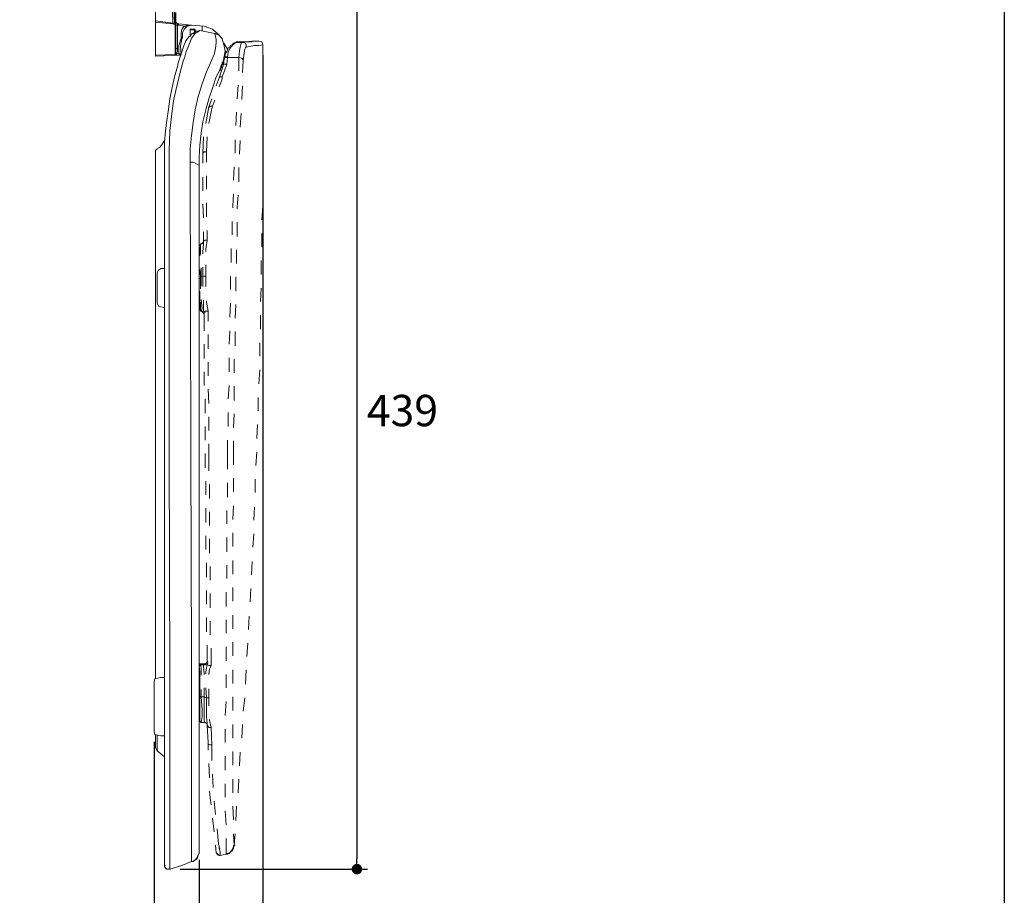
# Model space of a CAD drawing. Units: inches. Extents: x 72 to 18752, y -835 to 626.
# Drawn here: x 18281 to 18752, y -482 to -63 of the extents above; entities that cross this region are included whole.
import ezdxf

# ---------------------------------------------------------------- set-up
doc = ezdxf.new("R2010")
doc.units = ezdxf.units.IN
doc.header["$MEASUREMENT"] = 0
doc.layers.get('0').update_dxf_attribs({"lineweight": 20})
doc.layers.add('Dimensions', color=7, linetype='Continuous', lineweight=13)
doc.layers.add('Title block', color=7, linetype='Continuous')
doc.styles.get("Standard").update_dxf_attribs({"font": 'helr45w.ttf'})
doc.dimstyles.get("Standard").update_dxf_attribs({"dimscale": 5, "dimtxt": 3, "dimasz": 1, "dimexe": 1, "dimexo": 1, "dimgap": 1, "dimtad": 2, "dimtih": 1, "dimtoh": 1, "dimdec": 0, "dimzin": 0, "dimdsep": 46, "dimtxsty": 'Standard', "dimblk": 'DOT', "dimcen": 2, "dimclrd": 1, "dimclre": 1, "dimclrt": 1, "dimadec": 0, "dimazin": 0, "dimtfac": 1, "dimtdec": 0, "dimtofl": 0, "dimtmove": 0, "dimatfit": 3, "dimfxl": 1, "dimtolj": 1, "dimtzin": 0, "dimarcsym": 0})

# ---------------------------------------------------------------- blocks, each defined once
blk = doc.blocks.new('_Dot')
at = {"color": 0, "linetype": 'ByBlock', "lineweight": -2}
blk.add_line((-0.5, 0), (-1, 0), dxfattribs=at)
at = {"color": 0, "linetype": 'ByBlock', "const_width": 0.5}
blk.add_lwpolyline([(-0.25, 0, 1), (0.25, 0, 1)], format="xyb", close=True, dxfattribs=at)
blk = doc.blocks.new('*D4')
at = {"layer": 'Defpoints', "color": 0, "transparency": 16777216}
for p in [(18345.75, -403.37), (18367.23, -459.76), (18345.75, -503.74)]:
    blk.add_point(p, dxfattribs=at)
at = {"layer": 'Dimensions', "color": 1, "lineweight": -2, "transparency": 16777216}
for p, q in [((18345.75, -408.37), (18345.75, -508.74)), ((18367.23, -464.76), (18367.23, -508.74)), ((18345.75, -503.74), (18312.17, -503.74)), ((18362.23, -503.74), (18350.75, -503.74))]:
    blk.add_line(p, q, dxfattribs=at)
at = {"layer": 'Dimensions', "color": 1, "lineweight": -2, "transparency": 16777216, "xscale": 5, "yscale": 5, "zscale": 5, "rotation": 180}
blk.add_blockref('_Dot', (18345.75, -503.74), dxfattribs=at)
at = {"layer": 'Dimensions', "color": 1, "lineweight": -2, "transparency": 16777216, "xscale": 5, "yscale": 5, "zscale": 5}
blk.add_blockref('_Dot', (18367.23, -503.74), dxfattribs=at)
at = {"layer": 'Dimensions', "color": 1, "transparency": 16777216, "insert": (18326.46, -516.24), "char_height": 15, "attachment_point": 5}
blk.add_mtext('\\A1;21', dxfattribs=at)
blk = doc.blocks.new('*D5')
at = {"layer": 'Defpoints', "color": 0, "transparency": 16777216}
for p in [(18397.66, -75.05), (18345.75, -403.37), (18345.75, -534)]:
    blk.add_point(p, dxfattribs=at)
at = {"layer": 'Dimensions', "color": 1, "lineweight": -2, "transparency": 16777216}
for p, q in [((18397.66, -80.05), (18397.66, -539)), ((18345.75, -408.37), (18345.75, -539)), ((18392.66, -534), (18350.75, -534))]:
    blk.add_line(p, q, dxfattribs=at)
at = {"layer": 'Dimensions', "color": 1, "lineweight": -2, "transparency": 16777216, "xscale": 5, "yscale": 5, "zscale": 5, "rotation": 180}
blk.add_blockref('_Dot', (18345.75, -534), dxfattribs=at)
at = {"layer": 'Dimensions', "color": 1, "lineweight": -2, "transparency": 16777216, "xscale": 5, "yscale": 5, "zscale": 5}
blk.add_blockref('_Dot', (18397.66, -534), dxfattribs=at)
at = {"layer": 'Dimensions', "color": 1, "transparency": 16777216, "insert": (18371.71, -546.7), "char_height": 15, "attachment_point": 5}
blk.add_mtext('\\A1;52', dxfattribs=at)
blk = doc.blocks.new('*D6')
at = {"layer": 'Defpoints', "color": 0, "transparency": 16777216}
for p in [(18347.54, -30.65), (18353.27, -469.25), (18442.69, -469.25)]:
    blk.add_point(p, dxfattribs=at)
at = {"layer": 'Dimensions', "color": 1, "lineweight": -2, "transparency": 16777216}
for p, q in [((18352.54, -30.65), (18447.69, -30.65)), ((18442.69, -35.65), (18442.69, -464.25)), ((18358.27, -469.25), (18447.69, -469.25))]:
    blk.add_line(p, q, dxfattribs=at)
at = {"layer": 'Dimensions', "color": 1, "lineweight": -2, "transparency": 16777216, "xscale": 5, "yscale": 5, "zscale": 5}
for p, rotation in [((18442.69, -30.65), 90), ((18442.69, -469.25), 270)]:
    blk.add_blockref('_Dot', p, dxfattribs=dict(at, rotation=rotation))
at = {"layer": 'Dimensions', "color": 1, "transparency": 16777216, "insert": (18464.42, -249.95), "char_height": 15, "attachment_point": 5}
blk.add_mtext('\\A1;439', dxfattribs=at)

msp = doc.modelspace()

# ---------------------------------------------------------------- linework, layer by layer
at = {"lineweight": 18}
for p, q in [((18346.46, -80.42), (18346.46, -53.92)), ((18354.7, -64.67), (18354.34, -53.56)), ((18355.42, -64.67), (18355.06, -53.56)), ((18355.77, -59.65), (18355.77, -65.02)), ((18356.13, -59.65), (18356.13, -76.84)), ((18346.46, -63.59), (18354.7, -64.67)), ((18346.46, -64.31), (18354.7, -65.02)), ((18355.42, -64.67), (18354.7, -65.02)), ((18354.7, -65.02), (18354.7, -64.67)), ((18355.42, -64.67), (18354.7, -64.67)), ((18355.77, -65.74), (18354.7, -65.02)), ((18355.77, -65.02), (18355.42, -64.67)), ((18356.13, -65.02), (18355.77, -65.02)), ((18355.77, -65.02), (18355.77, -65.74)), ((18356.13, -65.74), (18355.77, -65.74)), ((18355.77, -65.74), (18355.77, -79.7)), ((18356.13, -64.31), (18356.49, -64.67)), ((18357.21, -65.74), (18356.13, -65.74)), ((18356.49, -64.67), (18356.85, -65.02)), ((18357.21, -65.02), (18356.85, -65.02)), ((18356.85, -65.02), (18356.85, -76.84)), ((18357.56, -65.02), (18357.21, -65.02)), ((18357.56, -65.02), (18357.21, -65.02)), ((18357.21, -65.74), (18357.21, -65.02)), ((18357.56, -65.74), (18357.21, -65.74)), ((18363.65, -65.74), (18357.56, -65.02)), ((18357.56, -65.74), (18357.56, -65.02)), ((18360.07, -66.1), (18357.56, -65.74)), ((18360.07, -66.1), (18361.86, -65.74)), ((18363.29, -65.74), (18360.79, -66.45)), ((18363.65, -65.74), (18361.5, -66.1)), ((18361.86, -65.74), (18363.65, -65.74)), ((18369.74, -66.1), (18363.65, -65.74)), ((18359, -67.53), (18358.64, -69.32)), ((18358.64, -70.75), (18358.64, -69.32)), ((18360.07, -66.1), (18359, -67.53)), ((18360.07, -67.53), (18359.35, -69.32)), ((18359.35, -70.75), (18359.35, -69.32)), ((18361.5, -66.1), (18360.07, -67.53)), ((18360.79, -66.45), (18360.07, -66.1)), ((18362.94, -67.53), (18363.29, -67.53)), ((18362.94, -67.53), (18362.94, -67.89)), ((18362.94, -67.53), (18365.08, -67.53)), ((18365.08, -67.53), (18362.94, -67.53)), ((18362.94, -67.89), (18363.29, -67.89)), ((18362.94, -70.75), (18362.94, -67.89)), ((18362.94, -67.89), (18362.94, -70.75)), ((18362.94, -71.11), (18363.65, -70.04)), ((18364.37, -69.68), (18363.65, -70.04)), ((18364.01, -69.68), (18363.65, -70.04)), ((18363.65, -71.82), (18364.72, -70.39)), ((18364.72, -69.32), (18364.01, -69.68)), ((18365.44, -69.68), (18364.37, -69.68)), ((18365.8, -68.6), (18364.72, -69.32)), ((18365.08, -70.04), (18364.72, -70.39)), ((18365.08, -67.89), (18365.08, -67.53)), ((18365.44, -67.89), (18365.08, -67.53)), ((18365.08, -67.89), (18365.44, -67.89)), ((18365.08, -69.32), (18365.08, -67.89)), ((18365.08, -67.89), (18365.08, -68.96)), ((18365.08, -68.6), (18365.44, -68.96)), ((18365.44, -69.68), (18365.08, -70.04)), ((18365.44, -67.89), (18365.44, -68.96)), ((18365.44, -69.68), (18366.51, -68.96)), ((18365.44, -68.96), (18365.8, -68.96)), ((18366.51, -68.6), (18365.8, -68.6)), ((18366.51, -68.96), (18367.59, -68.24)), ((18367.59, -68.24), (18366.51, -68.6)), ((18366.51, -68.6), (18366.87, -68.6)), ((18367.59, -68.25), (18374.75, -69.68)), ((18368.66, -66.1), (18368.66, -66.81)), ((18368.66, -68.6), (18368.66, -66.81)), ((18373.68, -67.53), (18369.74, -66.1)), ((18373.68, -67.53), (18369.74, -66.1)), ((18376.9, -70.39), (18373.68, -67.53)), ((18376.9, -70.39), (18373.68, -67.53)), ((18374.75, -69.68), (18375.11, -71.11)), ((18375.11, -69.68), (18374.75, -69.68)), ((18376.9, -70.39), (18374.75, -69.68)), ((18378.33, -72.18), (18376.9, -70.39)), ((18358.64, -71.82), (18357.56, -75.41)), ((18359, -72.18), (18358.28, -75.76)), ((18358.64, -71.82), (18358.64, -70.75)), ((18359, -72.18), (18358.64, -71.82)), ((18358.64, -79.35), (18360.07, -75.05)), ((18359, -72.18), (18359.35, -70.75)), ((18359.35, -70.75), (18359.35, -71.82)), ((18360.07, -75.05), (18360.79, -73.62)), ((18361.86, -71.82), (18360.79, -73.26)), ((18360.79, -73.26), (18360.79, -73.62)), ((18361.5, -77.2), (18362.94, -73.62)), ((18362.58, -71.11), (18361.86, -71.82)), ((18362.94, -70.75), (18362.58, -71.11)), ((18362.58, -71.11), (18362.94, -71.11)), ((18362.94, -70.75), (18363.29, -70.75)), ((18362.94, -73.62), (18363.65, -71.82)), ((18375.11, -71.11), (18375.46, -72.54)), ((18375.46, -73.98), (18375.11, -76.84)), ((18375.46, -73.98), (18375.46, -72.54)), ((18378.33, -72.18), (18377.97, -71.82)), ((18379.4, -76.12), (18378.33, -72.18)), ((18379.05, -74.33), (18380.84, -77.2)), ((18381.91, -76.84), (18383.34, -75.05)), ((18382.98, -75.05), (18382.27, -75.41)), ((18383.34, -74.69), (18382.98, -75.05)), ((18383.34, -75.05), (18384.77, -73.98)), ((18383.7, -74.33), (18383.34, -74.69)), ((18384.06, -74.33), (18383.7, -74.33)), ((18384.42, -73.98), (18384.06, -74.33)), ((18384.77, -73.98), (18385.13, -73.62)), ((18385.13, -73.62), (18384.77, -73.98)), ((18387.64, -73.98), (18384.77, -73.98)), ((18384.77, -73.98), (18385.13, -73.98)), ((18384.77, -73.98), (18385.13, -73.98)), ((18385.13, -73.62), (18385.49, -73.62)), ((18385.49, -73.62), (18385.13, -73.62)), ((18385.49, -73.62), (18387.28, -73.62)), ((18386.57, -73.62), (18385.49, -73.62)), ((18386.92, -73.62), (18386.57, -73.62)), ((18386.92, -73.62), (18387.28, -73.62)), ((18387.28, -73.62), (18386.92, -73.62)), ((18386.92, -73.62), (18387.28, -73.62)), ((18387.28, -74.33), (18386.92, -76.12)), ((18387.28, -73.62), (18387.64, -73.62)), ((18387.28, -73.62), (18387.64, -73.62)), ((18387.28, -73.62), (18387.64, -73.62)), ((18387.64, -73.62), (18387.28, -73.62)), ((18387.28, -73.62), (18387.64, -73.62)), ((18387.28, -73.62), (18387.64, -73.62)), ((18387.28, -73.62), (18387.64, -73.62)), ((18387.64, -73.98), (18387.28, -73.98)), ((18387.28, -73.98), (18387.28, -74.33)), ((18387.64, -73.62), (18389.43, -73.62)), ((18387.64, -73.62), (18388, -73.62)), ((18388, -73.62), (18387.64, -73.62)), ((18387.64, -73.98), (18388.71, -73.98)), ((18388.35, -73.98), (18387.64, -73.98)), ((18388, -73.62), (18388.35, -73.62)), ((18388, -73.62), (18388.35, -73.62)), ((18388, -73.62), (18388.35, -73.62)), ((18388.35, -73.62), (18388, -73.62)), ((18388.71, -73.62), (18388.35, -73.98)), ((18388.35, -73.62), (18388.71, -73.62)), ((18392.29, -73.62), (18388.71, -73.62)), ((18388.71, -73.98), (18389.43, -74.33)), ((18389.43, -73.62), (18392.65, -73.26)), ((18389.43, -74.33), (18389.79, -75.05)), ((18389.79, -75.05), (18389.79, -76.12)), ((18392.65, -73.26), (18392.29, -73.62)), ((18392.65, -73.26), (18394.08, -73.26)), ((18395.87, -73.26), (18392.65, -73.26)), ((18395.87, -73.26), (18394.08, -73.26)), ((18397.31, -73.62), (18395.87, -73.26)), ((18397.66, -75.05), (18395.87, -75.41)), ((18397.66, -75.05), (18397.31, -73.62)), ((18397.66, -80.42), (18397.66, -75.05)), ((18346.46, -80.06), (18355.77, -79.7)), ((18356.13, -79.35), (18355.77, -79.7)), ((18355.77, -79.7), (18356.49, -79.7)), ((18355.77, -79.7), (18355.77, -80.06)), ((18355.77, -79.7), (18356.13, -79.7)), ((18355.77, -79.7), (18355.77, -80.06)), ((18356.13, -76.84), (18356.13, -79.35)), ((18356.13, -76.84), (18356.85, -76.84)), ((18356.13, -79.35), (18356.49, -79.35)), ((18356.49, -79.7), (18356.13, -80.06)), ((18356.85, -78.27), (18356.49, -79.35)), ((18356.49, -79.35), (18356.49, -79.7)), ((18357.56, -79.35), (18356.49, -79.35)), ((18356.85, -76.84), (18356.85, -78.27)), ((18358.64, -79.35), (18357.21, -83.64)), ((18357.56, -75.41), (18357.56, -79.35)), ((18358.28, -80.06), (18357.56, -79.35)), ((18358.28, -79.35), (18357.56, -79.35)), ((18358.28, -75.76), (18358.64, -79.7)), ((18358.28, -79.35), (18358.64, -79.35)), ((18360.43, -80.78), (18361.14, -78.27)), ((18361.14, -78.27), (18361.5, -77.2)), ((18373.32, -82.21), (18374.39, -79.7)), ((18375.11, -76.84), (18374.39, -79.7)), ((18374.39, -79.7), (18374.39, -79.7)), ((18379.76, -78.27), (18379.4, -76.12)), ((18379.4, -80.06), (18379.76, -78.27)), ((18379.4, -80.06), (18379.4, -79.35)), ((18379.76, -77.91), (18380.12, -78.63)), ((18380.48, -78.27), (18379.76, -79.35)), ((18379.76, -79.35), (18379.76, -80.06)), ((18380.84, -77.55), (18380.48, -78.27)), ((18381.19, -76.48), (18380.84, -77.55)), ((18380.84, -80.78), (18381.19, -78.63)), ((18381.91, -76.12), (18381.19, -76.48)), ((18381.19, -78.63), (18381.91, -76.84)), ((18382.27, -75.41), (18381.91, -76.12)), ((18386.57, -77.91), (18386.21, -81.13)), ((18386.92, -76.12), (18386.57, -77.91)), ((18388.71, -78.99), (18388.35, -82.57)), ((18389.07, -77.19), (18388.71, -78.99)), ((18389.43, -76.48), (18389.07, -77.19)), ((18389.79, -76.12), (18389.43, -76.12)), ((18389.43, -76.12), (18389.43, -76.48)), ((18393.72, -75.41), (18389.79, -76.12)), ((18395.87, -75.41), (18393.72, -75.41)), ((18358.28, -80.06), (18346.46, -80.42)), ((18355.77, -80.06), (18356.13, -80.06)), ((18356.13, -80.06), (18355.77, -80.06)), ((18355.77, -80.06), (18356.13, -80.06)), ((18355.77, -80.06), (18356.13, -80.06)), ((18357.21, -83.64), (18356.85, -85.43)), ((18358.28, -80.06), (18358.64, -80.06)), ((18359.71, -82.93), (18358.28, -87.58)), ((18359.71, -82.93), (18360.43, -80.78)), ((18373.32, -82.21), (18370.81, -87.94)), ((18378.33, -84), (18378.69, -82.93)), ((18378.33, -83.64), (18378.69, -83.28)), ((18378.33, -84.36), (18378.33, -83.64)), ((18378.69, -82.93), (18379.05, -81.85)), ((18378.69, -82.57), (18378.69, -82.93)), ((18378.69, -82.93), (18378.69, -83.28)), ((18378.69, -84), (18379.05, -83.64)), ((18378.69, -83.64), (18379.05, -83.64)), ((18378.69, -83.64), (18378.69, -84.36)), ((18378.69, -83.64), (18379.05, -83.64)), ((18379.05, -83.64), (18378.69, -84.36)), ((18378.69, -84.36), (18378.69, -84)), ((18379.05, -84.36), (18378.69, -84.72)), ((18378.69, -84.72), (18378.69, -84.36)), ((18378.69, -84.36), (18378.69, -84.72)), ((18379.05, -81.13), (18379.4, -80.06)), ((18379.05, -81.49), (18379.4, -80.78)), ((18379.05, -81.85), (18379.05, -81.13)), ((18379.05, -81.85), (18379.05, -81.49)), ((18379.4, -81.85), (18379.05, -82.21)), ((18379.4, -81.85), (18379.05, -82.21)), ((18379.05, -82.21), (18379.05, -83.28)), ((18379.05, -82.21), (18379.05, -83.28)), ((18379.05, -83.64), (18379.05, -83.28)), ((18379.05, -83.28), (18379.05, -83.64)), ((18380.48, -84.36), (18379.05, -84.36)), ((18379.4, -80.06), (18379.4, -80.78)), ((18379.76, -80.06), (18379.4, -81.13)), ((18379.76, -80.78), (18379.4, -81.13)), ((18379.76, -81.13), (18379.4, -81.49)), ((18379.4, -81.13), (18379.4, -81.85)), ((18379.4, -81.13), (18379.76, -81.13)), ((18379.4, -81.49), (18379.4, -81.85)), ((18379.4, -87.58), (18380.48, -84.36)), ((18380.84, -80.78), (18379.76, -80.78)), ((18380.84, -81.13), (18379.76, -81.13)), ((18380.48, -84.36), (18380.84, -81.13)), ((18380.84, -81.13), (18380.84, -80.78)), ((18386.21, -81.13), (18380.84, -81.13)), ((18386.21, -81.13), (18386.21, -87.58)), ((18386.21, -81.13), (18387.64, -81.49)), ((18387.64, -81.49), (18388, -81.85)), ((18388, -81.85), (18388.35, -82.57)), ((18388.35, -82.57), (18388, -88.3)), ((18355.42, -90.44), (18356.85, -85.43)), ((18356.13, -96.89), (18358.28, -87.58)), ((18370.81, -87.94), (18368.66, -93.67)), ((18375.46, -90.44), (18377.26, -86.86)), ((18376.9, -90.8), (18378.69, -85.07)), ((18376.9, -87.22), (18377.97, -87.22)), ((18377.26, -86.86), (18377.61, -86.15)), ((18377.61, -86.15), (18377.26, -86.5)), ((18377.26, -86.5), (18377.26, -86.86)), ((18377.26, -86.86), (18377.61, -86.86)), ((18377.61, -85.79), (18377.97, -84.72)), ((18377.61, -85.07), (18377.61, -86.15)), ((18378.33, -85.43), (18377.61, -86.15)), ((18377.61, -86.15), (18377.61, -85.79)), ((18377.61, -86.15), (18378.33, -86.15)), ((18377.97, -84.72), (18377.97, -85.07)), ((18378.69, -84.72), (18378.33, -84.72)), ((18378.33, -90.44), (18379.4, -87.58)), ((18378.69, -84.72), (18378.69, -85.07)), ((18378.69, -85.07), (18378.69, -84.72)), ((18397.66, -93.31), (18397.66, -86.86)), ((18354.34, -95.45), (18355.42, -90.44)), ((18368.66, -93.67), (18366.87, -99.75)), ((18373.68, -95.81), (18375.46, -90.44)), ((18376.9, -90.8), (18375.46, -94.74)), ((18377.26, -90.44), (18376.9, -90.8)), ((18377.97, -92.23), (18376.9, -95.1)), ((18378.33, -90.44), (18377.26, -90.44)), ((18377.97, -92.23), (18378.33, -91.16)), ((18378.33, -91.16), (18378.33, -90.44)), ((18353.27, -100.83), (18354.34, -95.45)), ((18355.06, -101.9), (18356.13, -96.89)), ((18371.89, -100.83), (18373.68, -95.81)), ((18385.85, -94.38), (18385.49, -100.83)), ((18388, -94.74), (18387.64, -101.18)), ((18352.55, -105.84), (18353.27, -100.83)), ((18354.34, -106.56), (18355.06, -101.9)), ((18366.87, -99.75), (18365.44, -106.2)), ((18370.45, -106.2), (18371.89, -100.83)), ((18373.32, -100.83), (18371.89, -104.76)), ((18374.75, -101.54), (18373.68, -104.41)), ((18397.66, -106.56), (18397.66, -99.75)), ((18351.83, -111.21), (18352.55, -105.84)), ((18353.27, -116.22), (18354.34, -106.56)), ((18365.44, -106.2), (18364.37, -112.28)), ((18369.02, -111.93), (18370.45, -106.2)), ((18371.89, -104.76), (18370.45, -112.64)), ((18372.24, -104.76), (18371.89, -104.76)), ((18373.32, -105.48), (18371.89, -112.64)), ((18372.6, -104.41), (18372.24, -104.76)), ((18373.68, -104.41), (18372.6, -104.41)), ((18373.68, -104.41), (18373.32, -105.48)), ((18385.13, -107.27), (18384.77, -113.72)), ((18387.28, -107.99), (18386.92, -114.43)), ((18351.12, -116.22), (18351.83, -111.21)), ((18364.37, -112.28), (18363.65, -118.37)), ((18368.31, -117.3), (18369.02, -111.93)), ((18350.76, -121.59), (18351.12, -116.22)), ((18352.91, -125.89), (18353.27, -116.22)), ((18367.59, -123.02), (18368.31, -117.3)), ((18397.66, -119.44), (18397.66, -113)), ((18350.76, -120.88), (18349.33, -123.02)), ((18350.76, -126.61), (18350.76, -121.59)), ((18363.65, -118.37), (18362.94, -124.82)), ((18369.38, -119.09), (18369.02, -126.96)), ((18371.17, -119.09), (18370.81, -126.25)), ((18384.42, -120.52), (18384.42, -126.96)), ((18386.92, -120.88), (18386.57, -127.32)), ((18347.18, -124.81), (18346.46, -125.53)), ((18346.46, -125.53), (18346.46, -126.61)), ((18346.46, -126.61), (18346.46, -126.25)), ((18346.46, -126.61), (18346.46, -128.75)), ((18346.46, -126.61), (18346.46, -128.75)), ((18348.26, -124.1), (18347.18, -124.81)), ((18349.33, -123.02), (18348.26, -124.1)), ((18350.76, -126.61), (18350.76, -127.68)), ((18350.76, -126.61), (18350.76, -127.32)), ((18352.91, -127.68), (18352.91, -125.89)), ((18362.94, -124.82), (18362.94, -131.26)), ((18367.23, -128.75), (18367.59, -123.02)), ((18369.38, -126.61), (18369.02, -126.96)), ((18369.02, -131.62), (18369.02, -126.96)), ((18369.74, -126.25), (18369.38, -126.61)), ((18370.81, -126.25), (18369.74, -126.25)), ((18370.81, -131.26), (18370.81, -126.25)), ((18397.66, -132.69), (18397.66, -125.89)), ((18346.46, -128.39), (18346.46, -128.75)), ((18346.46, -128.39), (18346.46, -129.11)), ((18346.46, -128.75), (18346.46, -129.11)), ((18346.46, -378.31), (18346.46, -128.75)), ((18346.46, -129.11), (18346.46, -378.31)), ((18350.76, -127.68), (18350.76, -127.32)), ((18350.76, -127.68), (18350.76, -128.39)), ((18350.76, -127.68), (18350.76, -128.39)), ((18350.76, -128.04), (18350.76, -128.75)), ((18350.76, -128.75), (18350.76, -128.39)), ((18350.76, -128.75), (18350.76, -128.39)), ((18350.76, -270.18), (18350.76, -128.75)), ((18350.76, -129.11), (18350.76, -128.75)), ((18350.76, -184.25), (18350.76, -129.11)), ((18352.91, -128.39), (18352.91, -127.68)), ((18352.91, -270.54), (18352.91, -128.39)), ((18362.94, -131.26), (18363.29, -270.18)), ((18362.94, -131.26), (18364.37, -131.26)), ((18364.37, -131.26), (18365.44, -131.62)), ((18365.44, -131.62), (18366.51, -132.33)), ((18367.23, -133.41), (18367.23, -128.75)), ((18366.51, -132.33), (18367.23, -132.69)), ((18367.23, -132.69), (18367.23, -133.41)), ((18367.23, -179.59), (18367.23, -133.41)), ((18384.06, -133.41), (18383.7, -139.85)), ((18386.21, -133.76), (18386.21, -140.57)), ((18369.02, -144.87), (18369.02, -138.42)), ((18370.81, -144.15), (18370.81, -137.7)), ((18397.66, -145.58), (18397.66, -139.14)), ((18370.81, -157.4), (18370.81, -150.59)), ((18383.7, -146.3), (18383.34, -152.02)), ((18385.85, -147.01), (18385.49, -152.74)), ((18369.38, -157.75), (18369.02, -151.31)), ((18383.34, -152.02), (18383.34, -153.1)), ((18385.49, -152.74), (18385.49, -153.46)), ((18397.31, -158.83), (18397.66, -152.02)), ((18382.98, -159.55), (18382.98, -165.99)), ((18385.49, -159.9), (18385.49, -166.7)), ((18369.38, -169.21), (18369.38, -164.56)), ((18371.17, -168.5), (18371.17, -163.84)), ((18369.38, -169.21), (18369.02, -169.57)), ((18369.74, -168.85), (18369.38, -168.85)), ((18369.38, -168.85), (18369.38, -169.21)), ((18369.38, -168.85), (18369.38, -169.21)), ((18369.38, -170.29), (18369.38, -169.21)), ((18370.09, -168.5), (18369.74, -168.85)), ((18371.17, -168.5), (18370.09, -168.5)), ((18370.45, -172.79), (18371.17, -168.5)), ((18397.31, -171.72), (18397.31, -165.27)), ((18367.59, -170.64), (18367.23, -171)), ((18367.59, -170.64), (18367.23, -171)), ((18367.23, -171.36), (18367.23, -171)), ((18367.23, -171), (18367.59, -171)), ((18367.23, -171), (18367.23, -171.36)), ((18367.23, -171), (18367.59, -171)), ((18367.23, -171.36), (18367.59, -172.44)), ((18367.95, -170.64), (18367.59, -170.64)), ((18367.59, -170.64), (18367.95, -170.64)), ((18367.59, -170.64), (18367.95, -170.64)), ((18367.59, -172.44), (18367.59, -176.01)), ((18367.95, -170.29), (18367.95, -175.3)), ((18367.95, -170.29), (18367.95, -170.64)), ((18368.66, -170.29), (18367.95, -170.29)), ((18368.31, -170.29), (18367.95, -170.29)), ((18368.66, -170.29), (18368.31, -170.29)), ((18369.02, -169.93), (18368.66, -169.93)), ((18368.66, -169.93), (18368.66, -170.29)), ((18369.02, -169.93), (18368.66, -169.93)), ((18368.66, -169.93), (18368.66, -170.29)), ((18369.02, -169.57), (18369.02, -169.93)), ((18369.02, -169.57), (18369.02, -169.93)), ((18369.02, -174.22), (18369.38, -170.29)), ((18370.45, -173.87), (18370.45, -172.79)), ((18382.63, -172.44), (18382.63, -179.24)), ((18385.13, -173.15), (18385.13, -179.59)), ((18369.02, -174.94), (18369.02, -174.22)), ((18396.95, -184.96), (18396.95, -178.16)), ((18347.9, -182.82), (18347.18, -183.89)), ((18348.97, -182.1), (18347.9, -182.82)), ((18350.76, -182.1), (18348.97, -182.1)), ((18367.23, -191.77), (18367.23, -179.59)), ((18367.59, -182.46), (18367.95, -186.04)), ((18368.31, -181.74), (18368.31, -186.04)), ((18369.02, -185.68), (18369.02, -181.39)), ((18370.45, -190.69), (18370.45, -180.31)), ((18347.18, -183.89), (18347.18, -198.57)), ((18350.76, -185.32), (18350.76, -184.25)), ((18350.76, -185.32), (18350.76, -185.68)), ((18350.76, -185.68), (18350.76, -187.11)), ((18350.76, -293.09), (18350.76, -187.11)), ((18367.23, -191.05), (18367.23, -183.89)), ((18367.23, -184.25), (18367.23, -184.61)), ((18367.23, -184.61), (18367.23, -186.4)), ((18367.23, -192.13), (18367.23, -186.4)), ((18367.23, -186.76), (18367.59, -186.76)), ((18367.95, -186.04), (18368.31, -186.04)), ((18367.95, -186.04), (18367.95, -191.77)), ((18369.02, -185.68), (18368.31, -186.04)), ((18368.31, -186.04), (18368.31, -190.34)), ((18369.02, -190.69), (18369.02, -185.68)), ((18370.45, -185.68), (18369.02, -185.68)), ((18382.27, -185.68), (18382.27, -192.13)), ((18384.77, -186.04), (18384.77, -192.84)), ((18367.23, -270.54), (18367.23, -191.77)), ((18367.23, -192.84), (18367.23, -192.13)), ((18367.59, -193.2), (18367.23, -192.84)), ((18396.59, -197.85), (18396.95, -191.41)), ((18367.59, -193.2), (18367.59, -193.92)), ((18367.59, -195.71), (18367.59, -193.92)), ((18367.59, -195.71), (18367.59, -200.36)), ((18367.59, -201.79), (18367.59, -197.5)), ((18368.31, -196.78), (18368.66, -201.08)), ((18369.38, -202.15), (18369.38, -197.14)), ((18370.81, -198.21), (18370.81, -197.5)), ((18347.18, -198.57), (18347.9, -200)), ((18347.9, -200), (18348.97, -200.36)), ((18348.97, -200.36), (18350.4, -200.72)), ((18350.4, -200.72), (18350.76, -200.72)), ((18367.59, -200.36), (18367.59, -201.79)), ((18367.95, -201.79), (18367.59, -201.79)), ((18367.59, -201.79), (18367.95, -201.79)), ((18367.95, -198.21), (18367.95, -201.79)), ((18367.95, -201.79), (18367.95, -202.15)), ((18367.95, -201.79), (18367.95, -202.51)), ((18367.95, -202.15), (18368.31, -202.51)), ((18368.66, -201.08), (18368.31, -202.51)), ((18369.74, -202.87), (18369.38, -202.15)), ((18371.53, -202.51), (18370.81, -198.21)), ((18382.27, -198.57), (18381.91, -205.37)), ((18384.77, -199.29), (18384.42, -205.73)), ((18367.95, -202.51), (18368.31, -202.51)), ((18369.02, -202.87), (18368.31, -202.51)), ((18368.66, -202.51), (18368.31, -202.51)), ((18368.31, -202.51), (18368.66, -202.51)), ((18369.02, -202.87), (18368.66, -202.51)), ((18368.66, -202.51), (18369.02, -202.87)), ((18369.38, -203.22), (18369.02, -202.87)), ((18369.02, -202.87), (18369.38, -203.22)), ((18369.02, -202.87), (18369.38, -202.87)), ((18369.38, -202.87), (18369.38, -203.58)), ((18369.38, -203.58), (18369.38, -203.22)), ((18369.38, -203.22), (18369.74, -203.22)), ((18369.38, -203.22), (18369.38, -203.58)), ((18369.74, -203.58), (18369.38, -203.58)), ((18369.38, -203.58), (18369.74, -203.58)), ((18369.38, -203.58), (18369.74, -203.58)), ((18370.09, -202.51), (18369.74, -202.87)), ((18369.74, -202.87), (18370.09, -202.87)), ((18369.74, -211.82), (18369.74, -202.87)), ((18369.74, -203.94), (18369.74, -203.58)), ((18369.74, -203.58), (18369.74, -203.94)), ((18371.53, -202.51), (18370.09, -202.51)), ((18371.53, -207.16), (18371.53, -202.51)), ((18396.59, -211.1), (18396.59, -204.3)), ((18371.53, -220.41), (18371.53, -213.61)), ((18381.91, -211.82), (18381.55, -218.26)), ((18384.42, -212.18), (18384.42, -218.98)), ((18369.74, -225.07), (18369.74, -218.26)), ((18396.23, -223.99), (18396.23, -217.55)), ((18381.55, -224.71), (18381.55, -231.51)), ((18384.06, -225.42), (18384.06, -231.87)), ((18371.53, -233.3), (18371.53, -226.85)), ((18395.87, -237.24), (18396.23, -230.44)), ((18369.74, -237.96), (18369.74, -231.51)), ((18371.89, -246.55), (18371.53, -239.75)), ((18381.55, -237.96), (18381.19, -244.4)), ((18384.06, -238.31), (18384.06, -245.12)), ((18370.09, -251.2), (18370.09, -244.4)), ((18395.52, -250.13), (18395.52, -243.68)), ((18371.89, -259.44), (18371.89, -252.99)), ((18381.19, -250.84), (18381.19, -257.65)), ((18384.06, -251.56), (18383.7, -258.01)), ((18370.09, -264.09), (18370.09, -257.65)), ((18394.8, -263.38), (18395.16, -256.57)), ((18371.89, -270.54), (18371.89, -265.88)), ((18380.84, -264.09), (18380.84, -270.54)), ((18383.7, -264.45), (18383.7, -275.91)), ((18350.76, -465.31), (18350.76, -270.18)), ((18353.27, -377.23), (18352.91, -270.54)), ((18363.29, -270.18), (18363.29, -270.9)), ((18363.29, -270.9), (18363.65, -368.28)), ((18367.23, -270.54), (18367.23, -461.01)), ((18367.23, -375.44), (18367.23, -270.54)), ((18370.09, -277.34), (18370.09, -270.54)), ((18371.89, -278.77), (18371.89, -270.54)), ((18380.84, -270.54), (18380.84, -278.05)), ((18394.44, -276.27), (18394.8, -269.82)), ((18383.7, -282.35), (18383.7, -288.8)), ((18370.45, -290.23), (18370.45, -283.78)), ((18372.24, -292.02), (18372.24, -285.22)), ((18380.84, -284.5), (18380.84, -291.3)), ((18394.08, -289.15), (18394.08, -282.71)), ((18350.76, -315.29), (18350.76, -293.09)), ((18350.76, -293.09), (18350.76, -350.38)), ((18383.7, -295.6), (18383.34, -302.04)), ((18393.37, -302.4), (18393.72, -295.96)), ((18370.45, -303.48), (18370.45, -296.67)), ((18372.24, -304.91), (18372.24, -298.46)), ((18380.48, -297.75), (18380.48, -304.19)), ((18370.45, -316.36), (18370.45, -309.92)), ((18383.34, -308.49), (18383.34, -314.93)), ((18393.01, -315.29), (18393.37, -308.85)), ((18372.24, -318.16), (18372.24, -311.35)), ((18380.48, -310.64), (18380.48, -317.44)), ((18370.81, -329.61), (18370.81, -322.81)), ((18372.6, -331.04), (18372.6, -324.6)), ((18380.48, -323.88), (18380.48, -330.33)), ((18383.34, -321.73), (18383.34, -328.18)), ((18392.29, -328.54), (18392.65, -322.09)), ((18370.81, -342.5), (18370.81, -336.06)), ((18372.6, -344.29), (18372.6, -337.49)), ((18380.12, -336.77), (18380.12, -343.58)), ((18383.34, -334.62), (18383.34, -341.07)), ((18391.58, -341.43), (18391.94, -334.98)), ((18383.34, -347.87), (18383.34, -354.32)), ((18390.86, -354.67), (18391.22, -348.23)), ((18370.81, -355.75), (18370.81, -348.95)), ((18372.6, -357.18), (18372.6, -350.74)), ((18380.12, -350.02), (18380.12, -356.47)), ((18371.17, -371.14), (18371.17, -362.19)), ((18383.34, -360.76), (18383.34, -367.21)), ((18390.14, -367.56), (18390.5, -361.12)), ((18372.96, -371.86), (18372.96, -363.62)), ((18380.12, -362.91), (18380.12, -369.71)), ((18363.65, -368.28), (18363.65, -465.67)), ((18367.23, -371.5), (18367.23, -371.86)), ((18367.23, -371.5), (18367.59, -371.5)), ((18367.59, -371.5), (18367.23, -371.5)), ((18367.95, -371.14), (18367.59, -371.14)), ((18367.59, -371.14), (18367.59, -371.5)), ((18367.95, -371.5), (18367.59, -371.86)), ((18367.95, -371.5), (18367.95, -371.14)), ((18367.95, -371.14), (18370.09, -371.14)), ((18368.31, -372.93), (18367.95, -371.5)), ((18367.95, -371.5), (18369.38, -371.5)), ((18369.74, -371.14), (18369.38, -371.5)), ((18369.38, -371.5), (18369.74, -371.5)), ((18370.09, -371.5), (18369.38, -371.5)), ((18369.38, -371.5), (18369.38, -371.86)), ((18369.38, -371.5), (18369.74, -371.5)), ((18370.45, -371.14), (18369.74, -371.5)), ((18370.09, -371.14), (18369.74, -371.14)), ((18370.81, -371.14), (18370.09, -371.5)), ((18370.45, -371.14), (18370.09, -371.14)), ((18370.45, -371.14), (18370.09, -371.14)), ((18370.09, -371.14), (18370.45, -371.14)), ((18370.45, -371.14), (18370.81, -370.79)), ((18370.81, -370.79), (18370.45, -370.79)), ((18370.45, -370.79), (18370.45, -371.14)), ((18370.45, -375.08), (18371.17, -371.14)), ((18371.17, -370.07), (18370.81, -370.43)), ((18371.17, -370.43), (18370.81, -371.14)), ((18370.81, -370.43), (18370.81, -370.79)), ((18371.17, -370.43), (18370.81, -370.43)), ((18370.81, -370.43), (18370.81, -370.79)), ((18371.17, -370.07), (18371.17, -370.43)), ((18371.17, -370.07), (18371.53, -370.07)), ((18371.17, -371.5), (18371.17, -371.14)), ((18371.17, -371.14), (18371.53, -371.14)), ((18371.89, -371.86), (18371.17, -371.5)), ((18367.59, -371.86), (18367.23, -372.22)), ((18367.59, -374.73), (18367.23, -372.22)), ((18367.23, -372.22), (18367.59, -372.22)), ((18367.23, -384.04), (18367.23, -375.44)), ((18367.59, -382.6), (18367.59, -374.73)), ((18368.31, -376.51), (18368.31, -372.93)), ((18369.38, -371.86), (18369.74, -376.16)), ((18370.45, -375.8), (18370.45, -375.08)), ((18372.96, -371.86), (18371.89, -371.86)), ((18371.89, -375.8), (18372.24, -373.65)), ((18371.89, -376.16), (18371.89, -375.8)), ((18372.24, -373.65), (18372.6, -372.93)), ((18372.6, -372.93), (18372.96, -371.86)), ((18380.12, -376.16), (18380.12, -382.6)), ((18383.34, -374.01), (18383.34, -380.45)), ((18389.43, -380.81), (18389.79, -374.01)), ((18346.11, -378.31), (18345.75, -379.38)), ((18345.75, -379.38), (18345.75, -403.37)), ((18347.54, -377.95), (18346.11, -378.31)), ((18347.54, -377.95), (18348.97, -377.59)), ((18348.97, -377.59), (18350.76, -377.59)), ((18353.27, -469.25), (18353.27, -377.23)), ((18367.23, -399.79), (18367.23, -384.04)), ((18367.59, -386.54), (18367.59, -382.6)), ((18368.31, -386.9), (18368.31, -383.32)), ((18369.74, -382.6), (18369.74, -399.07)), ((18370.81, -387.26), (18370.45, -382.6)), ((18371.89, -391.19), (18371.89, -382.96)), ((18367.95, -386.9), (18367.59, -386.54)), ((18367.59, -398.36), (18367.59, -386.54)), ((18368.31, -386.9), (18367.95, -386.9)), ((18368.66, -392.99), (18368.31, -386.9)), ((18368.31, -386.9), (18369.74, -386.9)), ((18370.81, -387.26), (18369.74, -386.9)), ((18371.89, -387.26), (18370.81, -387.26)), ((18370.81, -396.21), (18370.81, -387.26)), ((18380.12, -389.05), (18379.76, -395.85)), ((18383.34, -386.9), (18383.34, -393.34)), ((18388.35, -393.7), (18389.07, -387.26)), ((18367.23, -393.7), (18367.23, -396.56)), ((18367.23, -394.06), (18367.23, -396.92)), ((18368.66, -396.21), (18368.66, -392.99)), ((18367.23, -396.56), (18367.59, -398)), ((18367.23, -396.92), (18367.23, -397.28)), ((18367.23, -397.28), (18367.59, -397.64)), ((18367.23, -459.22), (18367.23, -399.79)), ((18367.59, -397.64), (18367.59, -398.36)), ((18367.59, -398), (18367.59, -398.36)), ((18367.59, -398.36), (18367.59, -398)), ((18367.59, -398.36), (18367.59, -398.71)), ((18367.59, -398.36), (18367.59, -398.71)), ((18367.59, -398.71), (18367.95, -398.71)), ((18367.59, -398.71), (18367.95, -398.71)), ((18367.95, -398.71), (18367.95, -399.07)), ((18367.95, -398.71), (18367.95, -399.07)), ((18367.95, -399.07), (18368.31, -399.07)), ((18367.95, -399.07), (18368.31, -399.07)), ((18368.31, -399.07), (18368.66, -396.21)), ((18368.31, -399.07), (18369.74, -399.07)), ((18369.74, -399.07), (18370.45, -399.07)), ((18370.45, -399.07), (18370.45, -399.43)), ((18370.45, -399.43), (18370.81, -399.43)), ((18371.17, -399.43), (18370.81, -396.21)), ((18370.81, -399.43), (18371.17, -399.79)), ((18371.17, -399.43), (18371.17, -399.79)), ((18371.17, -400.5), (18371.17, -399.79)), ((18371.17, -399.79), (18371.17, -400.15)), ((18372.24, -398), (18372.24, -397.64)), ((18372.96, -401.58), (18372.24, -398)), ((18345.75, -403.37), (18346.11, -404.8)), ((18371.17, -400.15), (18371.17, -400.5)), ((18371.53, -401.22), (18371.17, -400.5)), ((18371.17, -400.5), (18371.53, -400.5)), ((18371.53, -408.74), (18371.17, -400.5)), ((18371.89, -401.58), (18371.53, -401.22)), ((18372.96, -401.58), (18371.89, -401.58)), ((18373.32, -409.81), (18372.96, -401.58)), ((18379.76, -402.29), (18379.76, -408.74)), ((18383.34, -400.15), (18383.34, -406.59)), ((18387.64, -406.59), (18388, -400.15)), ((18346.11, -404.8), (18347.54, -405.16)), ((18346.46, -404.8), (18346.46, -411.24)), ((18346.46, -408.02), (18346.46, -404.8)), ((18346.46, -411.24), (18346.46, -408.02)), ((18347.18, -405.16), (18347.18, -406.59)), ((18347.18, -406.59), (18347.18, -410.53)), ((18348.97, -405.52), (18347.54, -405.16)), ((18350.76, -405.52), (18348.97, -405.52)), ((18371.53, -409.45), (18371.53, -408.74)), ((18371.53, -408.74), (18371.53, -412.32)), ((18346.46, -411.24), (18347.18, -412.68)), ((18347.18, -410.53), (18347.18, -412.68)), ((18347.18, -412.68), (18348.97, -414.11)), ((18348.97, -414.11), (18350.76, -415.54)), ((18372.24, -409.81), (18371.53, -409.45)), ((18373.32, -409.81), (18372.24, -409.81)), ((18373.32, -409.81), (18373.32, -417.33)), ((18383.34, -413.04), (18383.34, -419.48)), ((18386.57, -419.84), (18386.92, -413.39)), ((18371.89, -418.76), (18372.24, -425.57)), ((18379.76, -415.18), (18379.76, -421.99)), ((18373.68, -423.78), (18374.03, -430.22)), ((18383.34, -426.28), (18383.34, -432.73)), ((18385.85, -432.73), (18386.21, -426.28)), ((18372.24, -432.01), (18372.6, -435.23)), ((18379.76, -428.43), (18379.76, -434.88)), ((18372.6, -435.23), (18372.96, -438.45)), ((18374.39, -436.67), (18375.11, -443.11)), ((18379.76, -441.32), (18380.12, -448.12)), ((18383.34, -439.17), (18383.7, -445.62)), ((18384.77, -445.98), (18385.13, -439.17)), ((18373.68, -444.9), (18374.39, -451.35)), ((18375.82, -449.91), (18376.54, -457.07)), ((18380.12, -454.57), (18380.12, -462.09)), ((18383.7, -452.42), (18384.06, -457.79)), ((18384.06, -457.79), (18384.42, -452.42)), ((18367.23, -460.3), (18367.23, -459.22)), ((18367.23, -461.37), (18367.23, -460.3)), ((18375.11, -457.79), (18375.46, -461.37)), ((18376.54, -457.43), (18376.54, -457.07)), ((18376.9, -458.15), (18376.54, -457.43)), ((18376.9, -458.15), (18376.9, -459.22)), ((18376.9, -459.22), (18377.26, -459.22)), ((18376.9, -459.22), (18377.26, -461.01)), ((18377.26, -462.8), (18377.26, -461.01)), ((18381.55, -461.73), (18382.63, -460.65)), ((18381.91, -461.37), (18382.27, -461.01)), ((18381.91, -461.37), (18382.27, -461.01)), ((18382.27, -461.01), (18382.63, -460.65)), ((18382.27, -461.01), (18382.63, -460.65)), ((18382.63, -460.65), (18383.34, -459.58)), ((18382.63, -460.65), (18382.98, -460.3)), ((18382.63, -460.65), (18382.98, -460.65)), ((18382.98, -460.3), (18383.34, -459.94)), ((18382.98, -460.3), (18383.34, -459.94)), ((18382.98, -460.65), (18382.98, -460.3)), ((18383.34, -459.58), (18383.7, -458.15)), ((18383.34, -459.58), (18383.7, -459.22)), ((18383.34, -459.58), (18383.7, -459.22)), ((18383.34, -459.94), (18383.34, -459.58)), ((18383.34, -459.94), (18383.34, -459.58)), ((18383.7, -458.15), (18384.06, -457.79)), ((18383.7, -458.51), (18384.06, -458.15)), ((18383.7, -459.22), (18383.7, -458.15)), ((18383.7, -458.15), (18384.06, -458.15)), ((18383.7, -459.22), (18383.7, -458.51)), ((18384.06, -458.15), (18384.06, -457.79)), ((18384.06, -457.79), (18384.42, -457.79)), ((18384.06, -458.15), (18384.06, -457.79)), ((18350.76, -464.59), (18350.76, -464.24)), ((18350.76, -464.59), (18350.76, -467.46)), ((18350.76, -467.46), (18350.76, -465.31)), ((18359, -467.46), (18363.65, -465.67)), ((18363.65, -465.67), (18364.37, -465.67)), ((18363.65, -465.67), (18364.37, -465.67)), ((18363.65, -465.67), (18364.37, -465.67)), ((18364.37, -465.67), (18365.44, -464.95)), ((18364.37, -465.67), (18364.72, -465.31)), ((18364.37, -465.67), (18364.72, -465.31)), ((18364.72, -465.31), (18365.44, -464.95)), ((18364.72, -465.31), (18365.08, -464.95)), ((18365.08, -464.95), (18365.8, -464.59)), ((18365.44, -464.95), (18366.51, -463.52)), ((18365.44, -464.95), (18365.8, -464.59)), ((18365.8, -464.59), (18366.16, -464.24)), ((18365.8, -464.59), (18366.16, -464.24)), ((18366.16, -464.24), (18366.51, -463.88)), ((18366.16, -464.24), (18366.51, -463.88)), ((18366.51, -463.52), (18367.23, -461.37)), ((18366.51, -463.16), (18366.87, -462.8)), ((18366.51, -463.16), (18366.87, -462.8)), ((18366.51, -463.88), (18366.51, -463.16)), ((18366.51, -463.88), (18366.51, -463.16)), ((18366.87, -462.44), (18367.23, -461.73)), ((18366.87, -462.44), (18367.23, -461.73)), ((18366.87, -462.8), (18366.87, -462.44)), ((18366.87, -462.8), (18366.87, -462.44)), ((18367.23, -461.73), (18367.23, -461.37)), ((18367.23, -461.73), (18367.23, -461.37)), ((18375.46, -461.37), (18375.82, -461.73)), ((18375.46, -461.37), (18376.18, -462.44)), ((18375.82, -462.09), (18375.82, -461.73)), ((18375.82, -461.73), (18376.18, -461.73)), ((18375.82, -462.09), (18376.18, -462.09)), ((18376.18, -462.09), (18375.82, -462.09)), ((18376.18, -462.09), (18376.54, -462.44)), ((18376.18, -462.44), (18377.26, -462.8)), ((18376.54, -462.44), (18376.9, -462.8)), ((18376.9, -462.8), (18377.26, -462.8)), ((18380.12, -462.09), (18377.26, -462.8)), ((18380.12, -462.09), (18381.55, -461.73)), ((18380.12, -462.09), (18380.48, -462.09)), ((18380.12, -462.09), (18380.84, -462.09)), ((18380.48, -462.09), (18380.84, -461.73)), ((18380.84, -461.73), (18381.19, -461.73)), ((18380.84, -462.09), (18381.19, -461.73)), ((18381.19, -461.73), (18381.55, -461.37)), ((18381.19, -461.73), (18381.55, -461.37)), ((18381.55, -461.37), (18381.91, -461.37)), ((18381.55, -461.37), (18381.91, -461.37)), ((18350.76, -467.46), (18350.76, -468.17)), ((18350.76, -467.46), (18351.12, -467.46)), ((18350.76, -467.46), (18350.76, -468.17)), ((18350.76, -467.46), (18350.76, -468.17)), ((18350.76, -468.17), (18351.48, -468.89)), ((18350.76, -468.17), (18351.12, -468.53)), ((18350.76, -468.17), (18351.12, -468.53)), ((18351.12, -468.53), (18351.12, -468.89)), ((18351.12, -468.53), (18351.12, -468.89)), ((18351.12, -468.89), (18351.48, -468.89)), ((18351.12, -468.89), (18351.48, -468.89)), ((18351.48, -468.89), (18352.19, -469.25)), ((18351.48, -468.89), (18351.83, -469.25)), ((18351.48, -468.89), (18351.83, -469.25)), ((18351.83, -469.25), (18352.91, -469.25)), ((18351.83, -469.25), (18352.91, -469.25)), ((18352.19, -469.25), (18352.91, -469.25)), ((18352.91, -469.25), (18353.27, -469.25)), ((18353.27, -469.25), (18359, -467.46)), ((18353.27, -469.25), (18353.63, -469.25)), ((18353.27, -469.25), (18353.63, -469.25))]:
    msp.add_line(p, q, dxfattribs=at)
for points in [[(18365.08, -67.89), (18365.08, -67.89), (18362.94, -67.89), (18362.94, -67.89)], [(18362.94, -67.89), (18362.94, -67.89), (18365.08, -67.89), (18365.08, -67.89)], [(18377.97, -84.72), (18377.97, -84.72), (18378.33, -84.36), (18378.33, -84.36)], [(18378.33, -84.36), (18378.33, -84.36), (18377.97, -84.72), (18377.97, -84.72)], [(18352.91, -469.25), (18352.91, -469.25), (18353.27, -469.25), (18353.27, -469.25)], [(18353.27, -469.25), (18353.27, -469.25), (18352.91, -469.25), (18352.91, -469.25)]]:
    msp.add_open_spline(points, degree=3, dxfattribs=at)
at = {"layer": 'Title block'}
msp.add_lwpolyline([(17341.37, -835.45), (17341.37, 166.27), (18752.11, 166.27), (18752.11, -835.45)], close=True, dxfattribs=at)

# ---------------------------------------------------------------- dimensions: what is measured, and where the dimension line sits
at = {"layer": 'Dimensions'}
dim = msp.add_linear_dim(base=(18442.69, -469.25), p1=(18347.54, -30.65), p2=(18353.27, -469.25), angle=90, dimstyle='Standard', dxfattribs=at)
dim.commit()
dim.dimension.update_dxf_attribs({"geometry": '*D6', "text_midpoint": (18464.42, -249.95)})
for base, p1, picture, middle in [((18345.75, -534), (18397.66, -75.05), '*D5', (18371.71, -546.7)), ((18345.75, -503.74), (18367.23, -459.76), '*D4', (18326.46, -516.24))]:
    dim = msp.add_linear_dim(base=base, p1=p1, p2=(18345.75, -403.37), dimstyle='Standard', dxfattribs=at)
    dim.commit()
    dim.dimension.update_dxf_attribs({"geometry": picture, "text_midpoint": middle})

doc.saveas('drawing.dxf')
